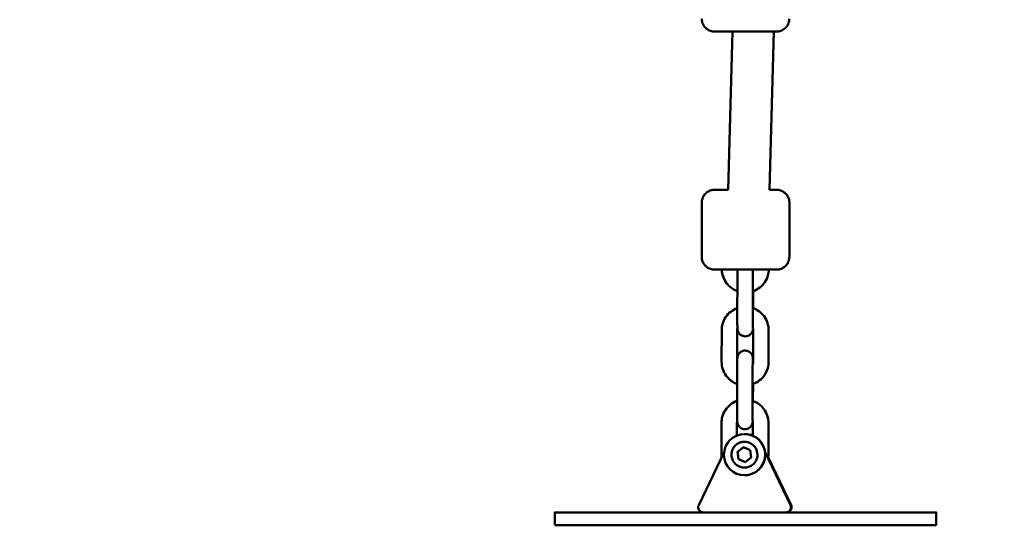
# Model space of a CAD drawing. Units: millimetres. Extents: x -10376 to 16152, y 0 to 15232.
# Drawn here: x 5313 to 5695, y 9818 to 10014 of the extents above; entities that cross this region are included whole.
import ezdxf

# ---------------------------------------------------------------- set-up
doc = ezdxf.new("R2010")
doc.units = ezdxf.units.MM
doc.layers.add('MD_Visible', color=7, linetype='Continuous', lineweight=50)
doc.styles.get("Standard").update_dxf_attribs({"font": 'Square-721-BT.ttf'})
doc.dimstyles.new('OLCU', dxfattribs={"dimtxt": 300, "dimasz": 150, "dimexe": 0.18, "dimexo": 0.0625, "dimgap": 50, "dimtad": 1, "dimdec": 0, "dimlfac": 0.1, "dimrnd": 5, "dimzin": 0, "dimdsep": 46, "dimtxsty": 'Standard', "dimcen": 0.09, "dimse1": 1, "dimse2": 1, "dimadec": 0, "dimazin": 0, "dimtfac": 1, "dimtdec": 0, "dimtofl": 0, "dimtmove": 0, "dimatfit": 3, "dimfxl": 1, "dimtolj": 1, "dimtzin": 0, "dimarcsym": 0})

# ---------------------------------------------------------------- blocks, each defined once
blk = doc.blocks.new('*D1')
at = {"color": 0, "lineweight": -2, "transparency": 16777216}
blk.add_line((203.18, 12965.49), (6171.77, 12965.49), dxfattribs=at)
at = {"color": 0, "transparency": 16777216}
for points in [[(203.18, 12998.83), (203.18, 12932.16), (3.18, 12965.49)], [(6171.77, 12998.83), (6171.77, 12932.16), (6371.77, 12965.49)]]:
    blk.add_solid(points, dxfattribs=at)
at = {"layer": 'Defpoints', "color": 0, "transparency": 16777216}
for p in [(6371.77, 12965.49), (3.18, 9826.09), (6371.77, 9825.98)]:
    blk.add_point(p, dxfattribs=at)
at = {"color": 0, "transparency": 16777216, "insert": (3187.47, 13224.96), "char_height": 350, "attachment_point": 5}
blk.add_mtext('\\A1;635', dxfattribs=at)
blk = doc.blocks.new('*D29')
at = {"color": 0, "lineweight": -2, "transparency": 16777216}
blk.add_line((6434.65, 11645.4), (6434.65, 9968.17), dxfattribs=at)
at = {"color": 0, "transparency": 16777216}
for points in [[(6409.65, 11645.4), (6459.65, 11645.4), (6434.65, 11795.4)], [(6409.65, 9968.17), (6459.65, 9968.17), (6434.65, 9818.17)]]:
    blk.add_solid(points, dxfattribs=at)
at = {"layer": 'Defpoints', "color": 0, "transparency": 16777216}
for p in [(2693.58, 11795.4), (2723.89, 9818.17), (6434.65, 9818.17)]:
    blk.add_point(p, dxfattribs=at)
at = {"color": 0, "transparency": 16777216, "insert": (6587.07, 10806.79), "char_height": 200, "attachment_point": 5, "rotation": 90}
blk.add_mtext('\\A1;200', dxfattribs=at)

msp = doc.modelspace()

# ---------------------------------------------------------------- linework, layer by layer
at = {"layer": 'MD_Visible', "extrusion": (0, 1, 0)}
for p, q in [((5589.7, 10009.75), (5588.02, 9948.37)), ((5605.71, 10009.75), (5604.02, 9948.37)), ((5577.72, 9922.37), (5577.72, 9943.37)), ((5611.72, 9922.37), (5611.72, 9943.37)), ((5591.52, 9900.57), (5591.55, 9912.87)), ((5597.52, 9900.56), (5597.55, 9912.86)), ((5597.7, 9909), (5597.69, 9902.42)), ((5585.49, 9893.89), (5585.46, 9881.59)), ((5591.49, 9893.87), (5591.46, 9881.57)), ((5597.65, 9881.56), (5597.69, 9893.86)), ((5603.65, 9881.54), (5603.69, 9893.84)), ((5591.43, 9864.57), (5591.46, 9876.87)), ((5597.43, 9864.56), (5597.46, 9876.86)), ((5597.62, 9873), (5597.6, 9866.42)), ((5585.4, 9857.89), (5585.37, 9845.59)), ((5591.4, 9857.87), (5591.38, 9853)), ((5597.58, 9852.89), (5597.6, 9857.86)), ((5603.57, 9845.54), (5603.6, 9857.84)), ((5591.61, 9846.72), (5593.93, 9848.43)), ((5593.93, 9848.43), (5596.58, 9847.28)), ((5596.58, 9847.28), (5596.9, 9844.41)), ((5586.4, 9846.54), (5576.55, 9826.03)), ((5591.93, 9843.85), (5591.61, 9846.72)), ((5594.58, 9842.7), (5591.93, 9843.85)), ((5596.9, 9844.41), (5594.58, 9842.7)), ((5612.22, 9826.03), (5602.26, 9846.8)), ((5612.32, 9826.03), (5603.49, 9844.43)), ((5612.39, 9826.03), (5603.51, 9844.54)), ((5520.71, 9823.17), (5520.71, 9818.17)), ((5578.36, 9823.17), (5610.35, 9823.17)), ((5668.71, 9823.16), (5668.71, 9818.16))]:
    msp.add_line(p, q, dxfattribs=at)
at = {"layer": 'MD_Visible', "extrusion": (1.22465e-16, 0, -1)}
for centre, major_axis, ratio, start_param, end_param in [((5594.34, 9845.57), (-0.05, 8), 0.999911, -1.565025784468363, 4.718159522711223), ((5594.71, 9823.17), (-74, 0), 0.000078, 1.788887, 7.628907)]:
    msp.add_ellipse(centre, major_axis=major_axis, ratio=ratio, start_param=start_param, end_param=end_param, dxfattribs=at)
at = {"layer": 'MD_Visible', "extrusion": (1.22465e-16, 9.62965e-35, -1)}
for centre, major_axis in [((5594.36, 9845.57), (-0.05, 8)), ((5594.34, 9845.57), (-0.03, 5))]:
    msp.add_ellipse(centre, major_axis=major_axis, ratio=0.999911, start_param=0, end_param=3.141593, dxfattribs=at)
at = {"layer": 'MD_Visible', "extrusion": (1.22465e-16, 1.15556e-33, -1)}
for centre, start_param, end_param in [((5594.59, 9845.57), -0.014481, 0.389586), ((5594.61, 9845.57), 0, 0.386719)]:
    msp.add_ellipse(centre, major_axis=(-0.05, 8), ratio=0.999911, start_param=start_param, end_param=end_param, dxfattribs=at)
at = {"layer": 'MD_Visible'}
for centre, start_param, end_param in [((5578.36, 9825.17), 1.117584, 3.135768), ((5610.35, 9825.17), 3.135768, 5.153952), ((5610.42, 9825.17), 3.141593, 5.153952), ((5610.52, 9825.17), 3.135768, 5.153952), ((5610.59, 9825.17), 3.141593, 5.153952)]:
    msp.add_ellipse(centre, major_axis=(-0.01, 2), ratio=0.999911, start_param=start_param, end_param=end_param, dxfattribs=at)
for centre, major_axis in [((5542.22, 9823.17), (4.25, 0)), ((5567.86, 9823.16), (8, 0)), ((5569.07, 9823.17), (8, 0)), ((5620.36, 9823.16), (4.25, 0)), ((5621.57, 9823.17), (4.25, 0)), ((5647.21, 9823.16), (8, 0))]:
    msp.add_ellipse(centre, major_axis=major_axis, ratio=0.000078, dxfattribs=at)
at = {"layer": 'MD_Visible', "extrusion": (1.22465e-16, -1.50463e-36, -1)}
msp.add_ellipse((5594.71, 9818.17), major_axis=(-74, 0), ratio=0.000078, start_param=3.141593, end_param=6.283185, dxfattribs=at)
at = {"layer": 'MD_Visible'}
for points, knots in [([(5611.72, 10014.75), (5611.72, 10014.21), (5611.63, 10013.66), (5611.29, 10012.65), (5611.04, 10012.17), (5610.4, 10011.32), (5610.01, 10010.94), (5609.13, 10010.34), (5608.64, 10010.1), (5607.88, 10009.88), (5607.62, 10009.83), (5607.23, 10009.78), (5607.1, 10009.76), (5606.92, 10009.76), (5606.88, 10009.76), (5606.83, 10009.75), (5606.82, 10009.75), (5606.8, 10009.75), (5606.8, 10009.75), (5606.78, 10009.75), (5606.78, 10009.75), (5606.76, 10009.75), (5606.75, 10009.75), (5606.74, 10009.75), (5606.74, 10009.75), (5606.73, 10009.75), (5606.73, 10009.75), (5606.7, 10009.75), (5606.68, 10009.75), (5606.54, 10009.75), (5606.34, 10009.75), (5605.63, 10009.75), (5605, 10009.75), (5603.42, 10009.75), (5602.46, 10009.75), (5600.34, 10009.75), (5599.15, 10009.75), (5596.7, 10009.75), (5595.4, 10009.75), (5592.85, 10009.75), (5591.57, 10009.75), (5589.2, 10009.75), (5588.07, 10009.75), (5586.1, 10009.75), (5585.24, 10009.75), (5584.48, 10009.75), (5584.41, 10009.75), (5584.11, 10009.75), (5583.91, 10009.75), (5583.21, 10009.75), (5582.88, 10009.75), (5582.75, 10009.75), (5582.74, 10009.75), (5582.72, 10009.75), (5582.72, 10009.75), (5582.7, 10009.75), (5582.69, 10009.75), (5582.67, 10009.75), (5582.67, 10009.75), (5582.66, 10009.75), (5582.64, 10009.75), (5582.61, 10009.76), (5582.58, 10009.76), (5582.53, 10009.76), (5582.5, 10009.76), (5582.39, 10009.76), (5582.31, 10009.77), (5582, 10009.8), (5581.76, 10009.84), (5581.01, 10010.03), (5580.51, 10010.24), (5579.61, 10010.81), (5579.2, 10011.17), (5578.53, 10011.99), (5578.25, 10012.46), (5577.87, 10013.45), (5577.76, 10013.98), (5577.73, 10014.59), (5577.72, 10014.67), (5577.72, 10014.75)], [0, 0, 0, 0, 0.162146, 0.162146, 0.321362, 0.321362, 0.480684, 0.480684, 0.640002, 0.640002, 0.718888, 0.718888, 0.758606, 0.758606, 0.770633, 0.770633, 0.774773, 0.774773, 0.776783, 0.776783, 0.780858, 0.780858, 0.788972, 0.788972, 0.798512, 0.798512, 0.827112, 0.827112, 0.912925, 0.912925, 1.171739, 1.171739, 1.56166, 1.56166, 1.94405, 1.94405, 2.326483, 2.326483, 2.708879, 2.708879, 3.091268, 3.091268, 3.473658, 3.473658, 3.856061, 3.856061, 3.90071, 3.90071, 4.034843, 4.034843, 4.423401, 4.423401, 4.471187, 4.471187, 4.507024, 4.507024, 4.517794, 4.517794, 4.520499, 4.520499, 4.524584, 4.524584, 4.532768, 4.532768, 4.540778, 4.540778, 4.564801, 4.564801, 4.636994, 4.636994, 4.795924, 4.795924, 4.955244, 4.955244, 5.114562, 5.114562, 5.27388, 5.27388, 5.298383, 5.298383, 5.298383, 5.298383]), ([(5577.72, 9943.37), (5577.72, 9943.91), (5577.81, 9944.46), (5578.15, 9945.47), (5578.41, 9945.95), (5579.05, 9946.8), (5579.44, 9947.18), (5580.31, 9947.78), (5580.8, 9948.02), (5581.57, 9948.24), (5581.83, 9948.29), (5582.22, 9948.34), (5582.35, 9948.36), (5582.52, 9948.36), (5582.56, 9948.37), (5582.61, 9948.37), (5582.63, 9948.37), (5582.64, 9948.37), (5582.65, 9948.37), (5582.66, 9948.37), (5582.67, 9948.37), (5582.69, 9948.37), (5582.69, 9948.37), (5582.7, 9948.37), (5582.7, 9948.37), (5582.72, 9948.37), (5582.72, 9948.37), (5582.74, 9948.37), (5582.77, 9948.37), (5582.91, 9948.37), (5583.1, 9948.37), (5583.81, 9948.37), (5584.45, 9948.37), (5586.02, 9948.37), (5586.97, 9948.37), (5588.02, 9948.37)], [0, 0, 0, 0, 0.162146, 0.162146, 0.321362, 0.321362, 0.480684, 0.480684, 0.640002, 0.640002, 0.718888, 0.718888, 0.758606, 0.758606, 0.770633, 0.770633, 0.774773, 0.774773, 0.776783, 0.776783, 0.780858, 0.780858, 0.788972, 0.788972, 0.798512, 0.798512, 0.827112, 0.827112, 0.912925, 0.912925, 1.171739, 1.171739, 1.56166, 1.56166, 1.940821, 1.940821, 1.940821, 1.940821]), ([(5604.02, 9948.37), (5604.33, 9948.37), (5604.62, 9948.37), (5604.96, 9948.37), (5605.04, 9948.37), (5605.34, 9948.37), (5605.54, 9948.37), (5606.24, 9948.37), (5606.56, 9948.37), (5606.7, 9948.37), (5606.71, 9948.37), (5606.72, 9948.37), (5606.73, 9948.37), (5606.75, 9948.37), (5606.75, 9948.37), (5606.77, 9948.37), (5606.78, 9948.37), (5606.79, 9948.37), (5606.8, 9948.37), (5606.84, 9948.36), (5606.86, 9948.36), (5606.92, 9948.36), (5606.94, 9948.36), (5607.05, 9948.36), (5607.13, 9948.35), (5607.45, 9948.32), (5607.69, 9948.28), (5608.44, 9948.09), (5608.94, 9947.88), (5609.83, 9947.31), (5610.24, 9946.95), (5610.92, 9946.13), (5611.19, 9945.66), (5611.58, 9944.67), (5611.69, 9944.14), (5611.72, 9943.53), (5611.72, 9943.45), (5611.72, 9943.37)], [3.708824, 3.708824, 3.708824, 3.708824, 3.856061, 3.856061, 3.90071, 3.90071, 4.034843, 4.034843, 4.423401, 4.423401, 4.471187, 4.471187, 4.507024, 4.507024, 4.517794, 4.517794, 4.520499, 4.520499, 4.524584, 4.524584, 4.532768, 4.532768, 4.540778, 4.540778, 4.564801, 4.564801, 4.636994, 4.636994, 4.795924, 4.795924, 4.955244, 4.955244, 5.114562, 5.114562, 5.27388, 5.27388, 5.298383, 5.298383, 5.298383, 5.298383]), ([(5611.72, 9922.37), (5611.72, 9921.83), (5611.63, 9921.28), (5611.29, 9920.26), (5611.03, 9919.78), (5610.39, 9918.93), (5610, 9918.56), (5609.13, 9917.95), (5608.64, 9917.72), (5607.87, 9917.49), (5607.62, 9917.44), (5607.22, 9917.39), (5607.09, 9917.38), (5606.92, 9917.37), (5606.88, 9917.37), (5606.83, 9917.37), (5606.81, 9917.37), (5606.8, 9917.37), (5606.79, 9917.37), (5606.78, 9917.37), (5606.77, 9917.37), (5606.75, 9917.37), (5606.75, 9917.37), (5606.74, 9917.37), (5606.74, 9917.37), (5606.73, 9917.37), (5606.72, 9917.37), (5606.7, 9917.37), (5606.67, 9917.37), (5606.54, 9917.37), (5606.34, 9917.37), (5605.63, 9917.37), (5604.99, 9917.37), (5603.41, 9917.37), (5602.46, 9917.37), (5600.34, 9917.37), (5599.15, 9917.37), (5596.69, 9917.37), (5595.39, 9917.37), (5592.85, 9917.37), (5591.57, 9917.37), (5589.19, 9917.37), (5588.06, 9917.37), (5586.1, 9917.37), (5585.24, 9917.37), (5584.48, 9917.37), (5584.4, 9917.37), (5584.1, 9917.37), (5583.9, 9917.37), (5583.2, 9917.37), (5582.88, 9917.37), (5582.75, 9917.37), (5582.73, 9917.37), (5582.72, 9917.37), (5582.71, 9917.37), (5582.69, 9917.37), (5582.69, 9917.37), (5582.67, 9917.37), (5582.66, 9917.37), (5582.65, 9917.37), (5582.64, 9917.37), (5582.6, 9917.37), (5582.58, 9917.37), (5582.52, 9917.37), (5582.5, 9917.37), (5582.39, 9917.38), (5582.31, 9917.38), (5581.99, 9917.42), (5581.75, 9917.46), (5581, 9917.64), (5580.5, 9917.85), (5579.61, 9918.42), (5579.2, 9918.78), (5578.52, 9919.6), (5578.25, 9920.07), (5577.86, 9921.06), (5577.75, 9921.59), (5577.72, 9922.2), (5577.72, 9922.29), (5577.72, 9922.37)], [0, 0, 0, 0, 0.162146, 0.162146, 0.321362, 0.321362, 0.480684, 0.480684, 0.640002, 0.640002, 0.718888, 0.718888, 0.758606, 0.758606, 0.770633, 0.770633, 0.774773, 0.774773, 0.776783, 0.776783, 0.780858, 0.780858, 0.788972, 0.788972, 0.798512, 0.798512, 0.827112, 0.827112, 0.912925, 0.912925, 1.171739, 1.171739, 1.56166, 1.56166, 1.94405, 1.94405, 2.326483, 2.326483, 2.708879, 2.708879, 3.091268, 3.091268, 3.473658, 3.473658, 3.856061, 3.856061, 3.90071, 3.90071, 4.034843, 4.034843, 4.423401, 4.423401, 4.471187, 4.471187, 4.507024, 4.507024, 4.517794, 4.517794, 4.520499, 4.520499, 4.524584, 4.524584, 4.532768, 4.532768, 4.540778, 4.540778, 4.564801, 4.564801, 4.636994, 4.636994, 4.795924, 4.795924, 4.955244, 4.955244, 5.114562, 5.114562, 5.27388, 5.27388, 5.298383, 5.298383, 5.298383, 5.298383]), ([(5585.55, 9917.37), (5585.57, 9916.47), (5585.72, 9915.58), (5586.3, 9913.8), (5586.76, 9912.93), (5587.91, 9911.37), (5588.61, 9910.68), (5590.07, 9909.66), (5590.79, 9909.29), (5591.54, 9909.01)], [1.595264, 1.595264, 1.595264, 1.595264, 1.890812, 1.890812, 2.210825, 2.210825, 2.530829, 2.530829, 2.796158, 2.796158, 2.796158, 2.796158]), ([(5591.55, 9912.87), (5591.55, 9913.04), (5591.55, 9913.2), (5591.55, 9913.53), (5591.55, 9913.69), (5591.56, 9914.02), (5591.56, 9914.18), (5591.56, 9914.51), (5591.56, 9914.66), (5591.56, 9914.97), (5591.56, 9915.13), (5591.57, 9915.43), (5591.57, 9915.58), (5591.57, 9915.88), (5591.57, 9916.02), (5591.57, 9916.3), (5591.58, 9916.44), (5591.58, 9916.85), (5591.58, 9917.12), (5591.59, 9917.37)], [6.2831853, 6.2831853, 6.2831853, 6.2831853, 6.3631997, 6.3631997, 6.4442474, 6.4442474, 6.5252872, 6.5252872, 6.6052801, 6.6052801, 6.6854755, 6.6854755, 6.7666852, 6.7666852, 6.8478655, 6.8478655, 6.9279822, 6.9279822, 7.1007037, 7.1007037, 7.1007037, 7.1007037]), ([(5597.54, 9908.94), (5597.61, 9908.96), (5597.67, 9908.98), (5598.65, 9909.34), (5599.51, 9909.82), (5601.03, 9911.02), (5601.7, 9911.74), (5602.77, 9913.36), (5603.18, 9914.25), (5603.62, 9915.9), (5603.73, 9916.63), (5603.74, 9917.37)], [3.468121, 3.468121, 3.468121, 3.468121, 3.490796, 3.490796, 3.810784, 3.810784, 4.13078, 4.13078, 4.450786, 4.450786, 4.692785, 4.692785, 4.692785, 4.692785]), ([(5597.55, 9912.86), (5597.55, 9913.02), (5597.55, 9913.18), (5597.55, 9913.5), (5597.55, 9913.66), (5597.56, 9913.98), (5597.56, 9914.14), (5597.56, 9914.45), (5597.56, 9914.6), (5597.56, 9914.9), (5597.56, 9915.05), (5597.57, 9915.35), (5597.57, 9915.49), (5597.57, 9915.78), (5597.57, 9915.92), (5597.57, 9916.19), (5597.57, 9916.32), (5597.58, 9916.78), (5597.59, 9917.09), (5597.59, 9917.37)], [6.2831853, 6.2831853, 6.2831853, 6.2831853, 6.3621407, 6.3621407, 6.4421238, 6.4421238, 6.5221145, 6.5221145, 6.6010905, 6.6010905, 6.6798723, 6.6798723, 6.7596998, 6.7596998, 6.8395548, 6.8395548, 6.9184105, 6.9184105, 7.1254563, 7.1254563, 7.1254563, 7.1254563]), ([(5597.58, 9916.57), (5597.6, 9916.63), (5597.62, 9916.69), (5597.69, 9916.96), (5597.72, 9917.16), (5597.74, 9917.37)], [4.3858506, 4.3858506, 4.3858506, 4.3858506, 4.4508517, 4.4508517, 4.6500089, 4.6500089, 4.6500089, 4.6500089]), ([(5591.53, 9902.44), (5591.52, 9902.43), (5591.5, 9902.43), (5590.58, 9902.1), (5589.72, 9901.62), (5588.2, 9900.42), (5587.53, 9899.69), (5586.46, 9898.08), (5586.06, 9897.18), (5585.59, 9895.48), (5585.49, 9894.68), (5585.49, 9893.89)], [6.628621, 6.628621, 6.628621, 6.628621, 6.632388, 6.632388, 6.952376, 6.952376, 7.272372, 7.272372, 7.592378, 7.592378, 7.853982, 7.853982, 7.853982, 7.853982]), ([(5603.69, 9893.84), (5603.69, 9894.81), (5603.53, 9895.79), (5602.93, 9897.63), (5602.48, 9898.5), (5601.32, 9900.06), (5600.62, 9900.75), (5599.12, 9901.8), (5598.34, 9902.2), (5597.53, 9902.48)], [4.712389, 4.712389, 4.712389, 4.712389, 5.032405, 5.032405, 5.352417, 5.352417, 5.672422, 5.672422, 5.956657, 5.956657, 5.956657, 5.956657]), ([(5597.61, 9894.56), (5597.61, 9894.54), (5597.61, 9894.53), (5597.6, 9894.4), (5597.6, 9894.33), (5597.57, 9894.08), (5597.56, 9894.04), (5597.54, 9893.93), (5597.53, 9893.85), (5597.46, 9893.59), (5597.43, 9893.44), (5597.2, 9892.98), (5597.11, 9892.82), (5596.85, 9892.49), (5596.72, 9892.35), (5596.42, 9892.09), (5596.27, 9891.98), (5595.82, 9891.71), (5595.45, 9891.56), (5594.72, 9891.45), (5594.38, 9891.46), (5593.75, 9891.57), (5593.47, 9891.67), (5592.95, 9891.93), (5592.73, 9892.1), (5592.33, 9892.46), (5592.2, 9892.65), (5591.92, 9893.06), (5591.85, 9893.22), (5591.71, 9893.58), (5591.68, 9893.7), (5591.64, 9893.89), (5591.63, 9893.95), (5591.61, 9894.07), (5591.6, 9894.11), (5591.59, 9894.22), (5591.59, 9894.27), (5591.57, 9894.46), (5591.57, 9894.58), (5591.56, 9894.91), (5591.55, 9895.13), (5591.54, 9895.5), (5591.54, 9895.6), (5591.54, 9895.82), (5591.54, 9895.94), (5591.53, 9896.18), (5591.53, 9896.31), (5591.53, 9896.57), (5591.53, 9896.71), (5591.52, 9897.38), (5591.52, 9897.98), (5591.52, 9899.24), (5591.52, 9899.9), (5591.52, 9900.56), (5591.52, 9900.57), (5591.52, 9900.57)], [4.431755, 4.431755, 4.431755, 4.431755, 4.452406, 4.452406, 4.609486, 4.609486, 4.632241, 4.632241, 4.661988, 4.661988, 4.686088, 4.686088, 4.695497, 4.695497, 4.701025, 4.701025, 4.704729, 4.704729, 4.710439, 4.710439, 4.714802, 4.714802, 4.719192, 4.719192, 4.724528, 4.724528, 4.732245, 4.732245, 4.745503, 4.745503, 4.768266, 4.768266, 4.792388, 4.792388, 4.821971, 4.821971, 4.874334, 4.874334, 5.058825, 5.058825, 5.288845, 5.288845, 5.373914, 5.373914, 5.460272, 5.460272, 5.54673, 5.54673, 5.632051, 5.632051, 5.957785, 5.957785, 6.280502, 6.280502, 6.283185, 6.283185, 6.283185, 6.283185]), ([(5597.57, 9894.78), (5597.57, 9894.78), (5597.57, 9894.79), (5597.56, 9894.85), (5597.56, 9894.95), (5597.55, 9895.28), (5597.54, 9895.56), (5597.54, 9895.99), (5597.54, 9896.09), (5597.53, 9896.31), (5597.53, 9896.42), (5597.53, 9896.65), (5597.53, 9896.77), (5597.53, 9897.01), (5597.53, 9897.14), (5597.53, 9897.4), (5597.52, 9897.53), (5597.52, 9897.81), (5597.52, 9897.96), (5597.52, 9898.25), (5597.52, 9898.4), (5597.52, 9898.7), (5597.52, 9898.85), (5597.52, 9899.51), (5597.52, 9900.03), (5597.52, 9900.56)], [4.900221, 4.900221, 4.900221, 4.900221, 4.960177, 4.960177, 5.130318, 5.130318, 5.400722, 5.400722, 5.477146, 5.477146, 5.554471, 5.554471, 5.631741, 5.631741, 5.708021, 5.708021, 5.786408, 5.786408, 5.865777, 5.865777, 5.945123, 5.945123, 6.023448, 6.023448, 6.283185, 6.283185, 6.283185, 6.283185]), ([(5591.46, 9876.87), (5591.46, 9877.53), (5591.47, 9878.19), (5591.48, 9879.45), (5591.48, 9880.04), (5591.49, 9881.11), (5591.5, 9881.58), (5591.51, 9882.07), (5591.52, 9882.16), (5591.52, 9882.34), (5591.52, 9882.43), (5591.53, 9882.59), (5591.53, 9882.66), (5591.54, 9882.8), (5591.54, 9882.86), (5591.55, 9883.03), (5591.55, 9883.1), (5591.58, 9883.36), (5591.59, 9883.4), (5591.6, 9883.51), (5591.62, 9883.59), (5591.69, 9883.85), (5591.71, 9883.99), (5591.95, 9884.45), (5592.03, 9884.61), (5592.3, 9884.95), (5592.42, 9885.09), (5592.73, 9885.35), (5592.87, 9885.46), (5593.33, 9885.72), (5593.69, 9885.87), (5594.42, 9885.98), (5594.76, 9885.98), (5595.39, 9885.87), (5595.68, 9885.76), (5596.2, 9885.5), (5596.41, 9885.34), (5596.81, 9884.97), (5596.95, 9884.79), (5597.23, 9884.38), (5597.29, 9884.21), (5597.44, 9883.85), (5597.46, 9883.74), (5597.51, 9883.55), (5597.52, 9883.48), (5597.54, 9883.37), (5597.54, 9883.32), (5597.55, 9883.21), (5597.56, 9883.17), (5597.57, 9882.97), (5597.58, 9882.86), (5597.59, 9882.52), (5597.6, 9882.3), (5597.61, 9881.76), (5597.61, 9881.43), (5597.61, 9881.06)], [6.283185, 6.283185, 6.283185, 6.283185, 6.60528, 6.60528, 6.927982, 6.927982, 7.253604, 7.253604, 7.33874, 7.33874, 7.424569, 7.424569, 7.509947, 7.509947, 7.593999, 7.593999, 7.751079, 7.751079, 7.773834, 7.773834, 7.803581, 7.803581, 7.82768, 7.82768, 7.837089, 7.837089, 7.842617, 7.842617, 7.846321, 7.846321, 7.852031, 7.852031, 7.856395, 7.856395, 7.860784, 7.860784, 7.866121, 7.866121, 7.873838, 7.873838, 7.887096, 7.887096, 7.909859, 7.909859, 7.933981, 7.933981, 7.963564, 7.963564, 8.015926, 8.015926, 8.200418, 8.200418, 8.430438, 8.430438, 8.673505, 8.673505, 8.673505, 8.673505]), ([(5585.46, 9881.59), (5585.45, 9880.62), (5585.61, 9879.65), (5586.21, 9877.8), (5586.67, 9876.93), (5587.82, 9875.37), (5588.52, 9874.68), (5589.98, 9873.66), (5590.7, 9873.29), (5591.45, 9873.01)], [1.570796, 1.570796, 1.570796, 1.570796, 1.890812, 1.890812, 2.210825, 2.210825, 2.530829, 2.530829, 2.796158, 2.796158, 2.796158, 2.796158]), ([(5597.45, 9872.94), (5597.52, 9872.96), (5597.58, 9872.99), (5598.56, 9873.34), (5599.42, 9873.82), (5600.95, 9875.02), (5601.61, 9875.74), (5602.68, 9877.36), (5603.09, 9878.25), (5603.55, 9879.96), (5603.65, 9880.75), (5603.65, 9881.54)], [3.468121, 3.468121, 3.468121, 3.468121, 3.490796, 3.490796, 3.810784, 3.810784, 4.13078, 4.13078, 4.450786, 4.450786, 4.712389, 4.712389, 4.712389, 4.712389]), ([(5597.46, 9876.86), (5597.46, 9877.02), (5597.46, 9877.18), (5597.46, 9877.5), (5597.47, 9877.66), (5597.47, 9877.98), (5597.47, 9878.14), (5597.47, 9878.45), (5597.47, 9878.6), (5597.47, 9878.9), (5597.47, 9879.05), (5597.48, 9879.35), (5597.48, 9879.49), (5597.48, 9879.78), (5597.48, 9879.92), (5597.48, 9880.19), (5597.49, 9880.32), (5597.49, 9880.58), (5597.49, 9880.7), (5597.49, 9880.94), (5597.5, 9881.05), (5597.5, 9881.27), (5597.5, 9881.38), (5597.5, 9881.58), (5597.51, 9881.68), (5597.52, 9882.11), (5597.52, 9882.38), (5597.53, 9882.59), (5597.53, 9882.63), (5597.54, 9882.64), (5597.54, 9882.64), (5597.54, 9882.64)], [6.283185, 6.283185, 6.283185, 6.283185, 6.362141, 6.362141, 6.442124, 6.442124, 6.522114, 6.522114, 6.60109, 6.60109, 6.679872, 6.679872, 6.7597, 6.7597, 6.839555, 6.839555, 6.918411, 6.918411, 6.99646, 6.99646, 7.075588, 7.075588, 7.154789, 7.154789, 7.23302, 7.23302, 7.53605, 7.53605, 7.649002, 7.649002, 7.666369, 7.666369, 7.666369, 7.666369]), ([(5597.49, 9880.57), (5597.51, 9880.63), (5597.53, 9880.69), (5597.62, 9881.02), (5597.65, 9881.29), (5597.65, 9881.56)], [4.3858506, 4.3858506, 4.3858506, 4.3858506, 4.4508517, 4.4508517, 4.712389, 4.712389, 4.712389, 4.712389]), ([(5591.44, 9866.44), (5591.43, 9866.43), (5591.42, 9866.43), (5590.49, 9866.1), (5589.63, 9865.62), (5588.11, 9864.42), (5587.44, 9863.69), (5586.37, 9862.08), (5585.97, 9861.18), (5585.51, 9859.48), (5585.4, 9858.68), (5585.4, 9857.89)], [6.628621, 6.628621, 6.628621, 6.628621, 6.632388, 6.632388, 6.952376, 6.952376, 7.272372, 7.272372, 7.592378, 7.592378, 7.853982, 7.853982, 7.853982, 7.853982]), ([(5603.6, 9857.84), (5603.6, 9858.82), (5603.44, 9859.79), (5602.84, 9861.63), (5602.39, 9862.5), (5601.23, 9864.06), (5600.53, 9864.75), (5599.03, 9865.8), (5598.25, 9866.2), (5597.44, 9866.48)], [4.712389, 4.712389, 4.712389, 4.712389, 5.032405, 5.032405, 5.352417, 5.352417, 5.672422, 5.672422, 5.956657, 5.956657, 5.956657, 5.956657]), ([(5597.52, 9858.56), (5597.52, 9858.54), (5597.52, 9858.53), (5597.51, 9858.4), (5597.51, 9858.33), (5597.48, 9858.08), (5597.47, 9858.04), (5597.45, 9857.93), (5597.44, 9857.85), (5597.37, 9857.59), (5597.34, 9857.44), (5597.11, 9856.98), (5597.02, 9856.82), (5596.76, 9856.49), (5596.63, 9856.35), (5596.33, 9856.09), (5596.18, 9855.98), (5595.73, 9855.71), (5595.36, 9855.56), (5594.63, 9855.45), (5594.29, 9855.46), (5593.66, 9855.57), (5593.38, 9855.67), (5592.86, 9855.93), (5592.64, 9856.1), (5592.24, 9856.46), (5592.11, 9856.65), (5591.83, 9857.06), (5591.76, 9857.22), (5591.62, 9857.58), (5591.6, 9857.7), (5591.55, 9857.89), (5591.54, 9857.95), (5591.52, 9858.07), (5591.51, 9858.11), (5591.5, 9858.22), (5591.5, 9858.27), (5591.48, 9858.46), (5591.48, 9858.58), (5591.47, 9858.91), (5591.46, 9859.13), (5591.45, 9859.5), (5591.45, 9859.6), (5591.45, 9859.82), (5591.45, 9859.94), (5591.45, 9860.18), (5591.44, 9860.31), (5591.44, 9860.57), (5591.44, 9860.71), (5591.44, 9861.38), (5591.43, 9861.98), (5591.43, 9863.24), (5591.43, 9863.9), (5591.43, 9864.56), (5591.43, 9864.57), (5591.43, 9864.57)], [4.431755, 4.431755, 4.431755, 4.431755, 4.452406, 4.452406, 4.609486, 4.609486, 4.632241, 4.632241, 4.661988, 4.661988, 4.686088, 4.686088, 4.695497, 4.695497, 4.701025, 4.701025, 4.704729, 4.704729, 4.710439, 4.710439, 4.714802, 4.714802, 4.719192, 4.719192, 4.724528, 4.724528, 4.732245, 4.732245, 4.745503, 4.745503, 4.768266, 4.768266, 4.792388, 4.792388, 4.821971, 4.821971, 4.874334, 4.874334, 5.058825, 5.058825, 5.288845, 5.288845, 5.373914, 5.373914, 5.460272, 5.460272, 5.54673, 5.54673, 5.632051, 5.632051, 5.957785, 5.957785, 6.280502, 6.280502, 6.283185, 6.283185, 6.283185, 6.283185]), ([(5597.48, 9858.78), (5597.48, 9858.78), (5597.48, 9858.79), (5597.47, 9858.85), (5597.47, 9858.95), (5597.46, 9859.28), (5597.45, 9859.56), (5597.45, 9859.99), (5597.45, 9860.09), (5597.44, 9860.31), (5597.44, 9860.42), (5597.44, 9860.65), (5597.44, 9860.77), (5597.44, 9861.01), (5597.44, 9861.14), (5597.44, 9861.4), (5597.44, 9861.53), (5597.43, 9861.81), (5597.43, 9861.96), (5597.43, 9862.25), (5597.43, 9862.4), (5597.43, 9862.7), (5597.43, 9862.85), (5597.43, 9863.51), (5597.43, 9864.03), (5597.43, 9864.56)], [4.900221, 4.900221, 4.900221, 4.900221, 4.960177, 4.960177, 5.130318, 5.130318, 5.400722, 5.400722, 5.477146, 5.477146, 5.554471, 5.554471, 5.631741, 5.631741, 5.708021, 5.708021, 5.786408, 5.786408, 5.865777, 5.865777, 5.945123, 5.945123, 6.023448, 6.023448, 6.283185, 6.283185, 6.283185, 6.283185]), ([(5594.29, 9840.57), (5593.76, 9840.56), (5593.23, 9840.65), (5592.21, 9840.98), (5591.73, 9841.22), (5590.87, 9841.85), (5590.49, 9842.24), (5589.88, 9843.11), (5589.64, 9843.59), (5589.33, 9844.61), (5589.25, 9845.15), (5589.28, 9846.22), (5589.38, 9846.75), (5589.74, 9847.75), (5590, 9848.22), (5590.65, 9849.07), (5591.05, 9849.43), (5591.94, 9850.02), (5592.43, 9850.25), (5593.36, 9850.5), (5593.8, 9850.56), (5594.23, 9850.57)], [3.772027, 3.772027, 3.772027, 3.772027, 4.09202, 4.09202, 4.412015, 4.412015, 4.732013, 4.732013, 5.052016, 5.052016, 5.372021, 5.372021, 5.692027, 5.692027, 6.012032, 6.012032, 6.332034, 6.332034, 6.652031, 6.652031, 6.913619, 6.913619, 6.913619, 6.913619])]:
    msp.add_open_spline(points, degree=3, knots=knots, dxfattribs=at)
for points in [[(5591.55, 9917.37), (5591.56, 9917.27), (5591.57, 9917.17), (5591.58, 9917.08)], [(5597.7, 9917.37), (5597.7, 9917.27), (5597.7, 9917.17), (5597.7, 9917.06)], [(5591.57, 9894.57), (5591.51, 9894.35), (5591.49, 9894.11), (5591.49, 9893.87)], [(5597.69, 9893.86), (5597.69, 9894.13), (5597.65, 9894.41), (5597.58, 9894.67)], [(5591.46, 9881.57), (5591.46, 9881.41), (5591.47, 9881.24), (5591.5, 9881.08)], [(5597.6, 9857.86), (5597.6, 9858.13), (5597.56, 9858.41), (5597.49, 9858.67)], [(5591.48, 9858.57), (5591.43, 9858.35), (5591.4, 9858.11), (5591.4, 9857.87)], [(5585.37, 9845.59), (5585.37, 9845.23), (5585.39, 9844.88), (5585.43, 9844.52)], [(5603.47, 9844.27), (5603.53, 9844.69), (5603.56, 9845.12), (5603.57, 9845.54)]]:
    msp.add_open_spline(points, degree=3, dxfattribs=at)
for points, weights in [([(5593.96, 9848.42), (5592.81, 9847.57), (5591.65, 9846.72)], [1.00173070375, 1.15383029105, 1]), ([(5591.65, 9846.72), (5591.82, 9845.29), (5591.97, 9843.85)], [1, 1.15470053838, 1]), ([(5591.97, 9843.85), (5593.29, 9843.28), (5594.59, 9842.71)], [1, 1.15343077209, 1.00251868836])]:
    msp.add_rational_spline(points, weights, degree=2, dxfattribs=at)

# ---------------------------------------------------------------- dimensions: what is measured, and where the dimension line sits
dim = msp.add_linear_dim(base=(6371.77, 12965.49), p1=(3.18, 9826.09), p2=(6371.77, 9825.98), dimstyle='OLCU', override={"dimtxt": 350, "dimasz": 200, "dimgap": 80})
dim.commit()
dim.dimension.update_dxf_attribs({"geometry": '*D1', "text_midpoint": (3187.47, 13224.96)})
dim = msp.add_linear_dim(base=(6434.65, 9818.17), p1=(2693.58, 11795.4), p2=(2723.89, 9818.17), angle=90, dimstyle='OLCU', override={"dimtxt": 200, "dimtad": 4})
dim.commit()
dim.dimension.update_dxf_attribs({"geometry": '*D29', "text_midpoint": (6587.07, 10806.79)})

doc.saveas('drawing.dxf')
